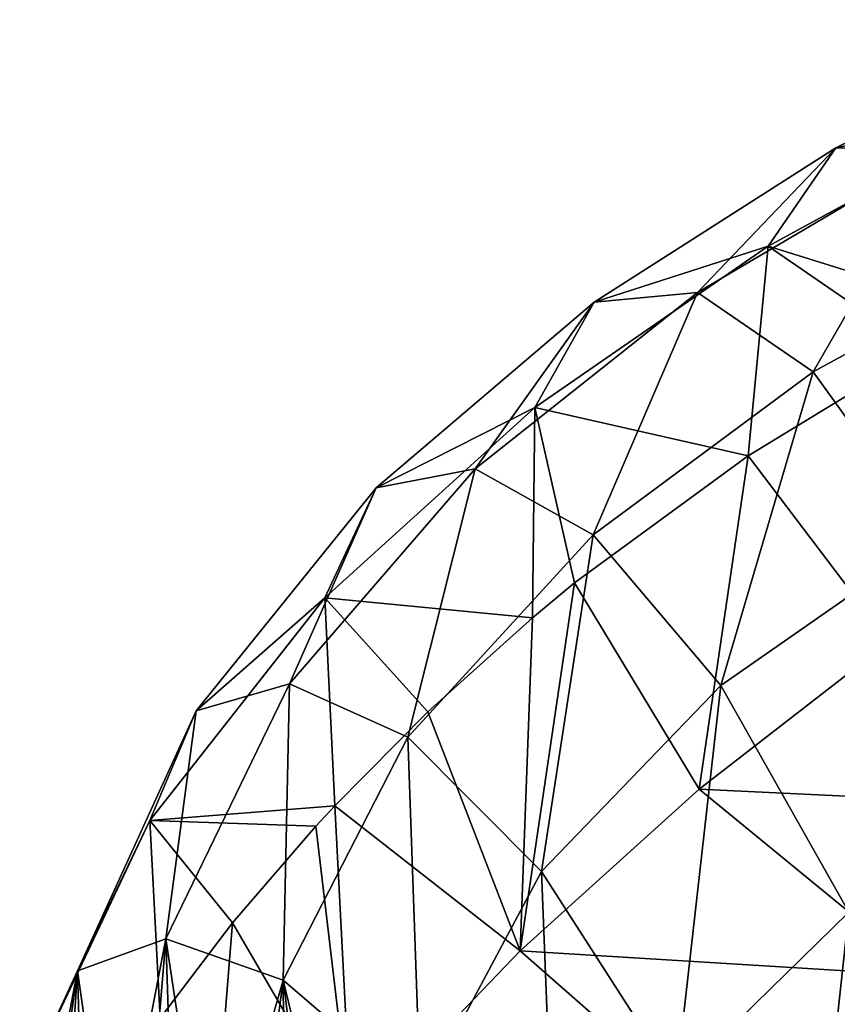
# Model space of a CAD drawing. Units: millimetres. Extents: x -70 to 70, y -104 to 8.
# Drawn here: x -12 to -9, y 3 to 7 of the extents above; entities that cross this region are included whole.
import ezdxf

# ---------------------------------------------------------------- set-up
doc = ezdxf.new("R2010")
doc.units = ezdxf.units.MM
doc.header["$LTSCALE"] = 65.185185
doc.layers.add('38', color=7, linetype='CONTINUOUS')
doc.layers.add('43', color=7, linetype='CONTINUOUS')

msp = doc.modelspace()

# ---------------------------------------------------------------- linework, layer by layer
at = {"layer": '38', "linetype": 'Continuous'}
for points in [[(-7.5641, 7.0695, -64.7534), (-7.859, 6.7104, -68.7846), (-8.5818, 6.5604, -64.6962), (-7.5641, 7.0695, -64.7534)], [(-8.1604, 6.5578, -60.6187), (-7.5641, 7.0695, -64.7534), (-8.5818, 6.5604, -64.6962), (-8.1604, 6.5578, -60.6187)], [(-7.859, 6.7104, -68.7846), (-7.9797, 5.8989, -72.6439), (-8.8498, 6.1708, -68.7152), (-7.859, 6.7104, -68.7846)], [(-8.5818, 6.5604, -64.6962), (-7.859, 6.7104, -68.7846), (-8.8498, 6.1708, -68.7152), (-8.5818, 6.5604, -64.6962)], [(-8.5818, 6.5604, -64.6962), (-8.8498, 6.1708, -68.7152), (-9.5406, 5.9488, -64.6345), (-8.5818, 6.5604, -64.6962)], [(-9.1309, 5.9868, -60.5641), (-8.5818, 6.5604, -64.6962), (-9.5406, 5.9488, -64.6345), (-9.1309, 5.9868, -60.5641)], [(-8.1604, 6.5578, -60.6187), (-8.5818, 6.5604, -64.6962), (-9.1309, 5.9868, -60.5641), (-8.1604, 6.5578, -60.6187)], [(-8.6713, 5.6722, -56.6402), (-8.1604, 6.5578, -60.6187), (-9.1309, 5.9868, -60.5641), (-8.6713, 5.6722, -56.6402)], [(-7.717, 6.1929, -56.6807), (-8.1604, 6.5578, -60.6187), (-8.6713, 5.6722, -56.6402), (-7.717, 6.1929, -56.6807)], [(-8.1967, 5.0131, -52.7854), (-7.717, 6.1929, -56.6807), (-8.6713, 5.6722, -56.6402), (-8.1967, 5.0131, -52.7854)], [(-8.8498, 6.1708, -68.7152), (-8.9299, 5.3378, -72.5424), (-9.7769, 5.5303, -68.6324), (-8.8498, 6.1708, -68.7152)], [(-9.5406, 5.9488, -64.6345), (-8.8498, 6.1708, -68.7152), (-9.7769, 5.5303, -68.6324), (-9.5406, 5.9488, -64.6345)], [(-8.9299, 5.3378, -72.5424), (-8.8498, 6.1708, -68.7152), (-8.2455, 5.7546, -72.6178), (-8.9299, 5.3378, -72.5424)], [(-8.8498, 6.1708, -68.7152), (-7.9797, 5.8989, -72.6439), (-8.2455, 5.7546, -72.6178), (-8.8498, 6.1708, -68.7152)], [(-9.1309, 5.9868, -60.5641), (-9.5406, 5.9488, -64.6345), (-10.0137, 5.287, -60.5162), (-9.1309, 5.9868, -60.5641)], [(-9.5448, 5.0241, -56.6127), (-9.1309, 5.9868, -60.5641), (-10.0137, 5.287, -60.5162), (-9.5448, 5.0241, -56.6127)], [(-8.6713, 5.6722, -56.6402), (-9.1309, 5.9868, -60.5641), (-9.5448, 5.0241, -56.6127), (-8.6713, 5.6722, -56.6402)], [(-9.5406, 5.9488, -64.6345), (-9.7769, 5.5303, -68.6324), (-10.406, 5.2113, -64.5672), (-9.5406, 5.9488, -64.6345)], [(-10.0137, 5.287, -60.5162), (-9.5406, 5.9488, -64.6345), (-10.406, 5.2113, -64.5672), (-10.0137, 5.287, -60.5162)], [(-9.0377, 4.4267, -52.7758), (-8.6713, 5.6722, -56.6402), (-9.5448, 5.0241, -56.6127), (-9.0377, 4.4267, -52.7758)], [(-8.1967, 5.0131, -52.7854), (-8.6713, 5.6722, -56.6402), (-9.0377, 4.4267, -52.7758), (-8.1967, 5.0131, -52.7854)], [(-9.7769, 5.5303, -68.6324), (-9.786, 4.6948, -72.4259), (-10.6107, 4.774, -68.5323), (-9.7769, 5.5303, -68.6324)], [(-10.406, 5.2113, -64.5672), (-9.7769, 5.5303, -68.6324), (-10.6107, 4.774, -68.5323), (-10.406, 5.2113, -64.5672)], [(-9.786, 4.6948, -72.4259), (-9.7769, 5.5303, -68.6324), (-9.6182, 4.8335, -72.4511), (-9.786, 4.6948, -72.4259)], [(-9.7769, 5.5303, -68.6324), (-8.9299, 5.3378, -72.5424), (-9.6182, 4.8335, -72.4511), (-9.7769, 5.5303, -68.6324)], [(-10.0137, 5.287, -60.5162), (-10.406, 5.2113, -64.5672), (-10.7502, 4.4332, -60.4793), (-10.0137, 5.287, -60.5162)], [(-10.2799, 4.2211, -56.6048), (-10.0137, 5.287, -60.5162), (-10.7502, 4.4332, -60.4793), (-10.2799, 4.2211, -56.6048)], [(-9.5448, 5.0241, -56.6127), (-10.0137, 5.287, -60.5162), (-10.2799, 4.2211, -56.6048), (-9.5448, 5.0241, -56.6127)], [(-10.406, 5.2113, -64.5672), (-10.6107, 4.774, -68.5323), (-11.1207, 4.3264, -64.4934), (-10.406, 5.2113, -64.5672)], [(-10.7502, 4.4332, -60.4793), (-10.406, 5.2113, -64.5672), (-11.1207, 4.3264, -64.4934), (-10.7502, 4.4332, -60.4793)], [(-9.7498, 3.6883, -52.7908), (-9.5448, 5.0241, -56.6127), (-10.2799, 4.2211, -56.6048), (-9.7498, 3.6883, -52.7908)], [(-9.0377, 4.4267, -52.7758), (-9.5448, 5.0241, -56.6127), (-9.7498, 3.6883, -52.7908), (-9.0377, 4.4267, -52.7758)], [(-8.5302, 3.5263, -49.0301), (-8.1967, 5.0131, -52.7854), (-9.0377, 4.4267, -52.7758), (-8.5302, 3.5263, -49.0301)], [(-10.6107, 4.774, -68.5323), (-10.5707, 3.9494, -72.2901), (-11.305, 3.8903, -68.411), (-10.6107, 4.774, -68.5323)], [(-11.1207, 4.3264, -64.4934), (-10.6107, 4.774, -68.5323), (-11.305, 3.8903, -68.411), (-11.1207, 4.3264, -64.4934)], [(-10.6107, 4.774, -68.5323), (-9.786, 4.6948, -72.4259), (-10.2012, 4.3216, -72.3581), (-10.6107, 4.774, -68.5323)], [(-10.5707, 3.9494, -72.2901), (-10.6107, 4.774, -68.5323), (-10.2012, 4.3216, -72.3581), (-10.5707, 3.9494, -72.2901)], [(-10.7502, 4.4332, -60.4793), (-11.1207, 4.3264, -64.4934), (-11.2415, 3.421, -60.4598), (-10.7502, 4.4332, -60.4793)], [(-10.7749, 3.2564, -56.625), (-10.7502, 4.4332, -60.4793), (-11.2415, 3.421, -60.4598), (-10.7749, 3.2564, -56.625)], [(-10.2799, 4.2211, -56.6048), (-10.7502, 4.4332, -60.4793), (-10.7749, 3.2564, -56.625), (-10.2799, 4.2211, -56.6048)], [(-9.2152, 2.8562, -49.0838), (-9.0377, 4.4267, -52.7758), (-9.7498, 3.6883, -52.7908), (-9.2152, 2.8562, -49.0838)], [(-8.5302, 3.5263, -49.0301), (-9.0377, 4.4267, -52.7758), (-9.2152, 2.8562, -49.0838), (-8.5302, 3.5263, -49.0301)], [(-11.1207, 4.3264, -64.4934), (-11.305, 3.8903, -68.411), (-11.5917, 3.2936, -64.414), (-11.1207, 4.3264, -64.4934)], [(-11.2415, 3.421, -60.4598), (-11.1207, 4.3264, -64.4934), (-11.5917, 3.2936, -64.414), (-11.2415, 3.421, -60.4598)], [(-10.2309, 2.7886, -52.8398), (-10.2799, 4.2211, -56.6048), (-10.7749, 3.2564, -56.625), (-10.2309, 2.7886, -52.8398)], [(-9.7498, 3.6883, -52.7908), (-10.2799, 4.2211, -56.6048), (-10.2309, 2.7886, -52.8398), (-9.7498, 3.6883, -52.7908)], [(-11.305, 3.8903, -68.411), (-10.5707, 3.9494, -72.2901), (-10.6464, 3.8678, -72.2751), (-11.305, 3.8903, -68.411)], [(-11.305, 3.8903, -68.411), (-11.2643, 3.1059, -72.1352), (-11.7836, 2.8787, -68.2657), (-11.305, 3.8903, -68.411)], [(-11.5917, 3.2936, -64.414), (-11.305, 3.8903, -68.411), (-11.7836, 2.8787, -68.2657), (-11.5917, 3.2936, -64.414)], [(-11.2643, 3.1059, -72.1352), (-11.305, 3.8903, -68.411), (-10.9769, 3.4847, -72.2049), (-11.2643, 3.1059, -72.1352)], [(-10.9769, 3.4847, -72.2049), (-11.305, 3.8903, -68.411), (-10.6464, 3.8678, -72.2751), (-10.9769, 3.4847, -72.2049)], [(-9.6849, 2.0306, -49.1842), (-9.7498, 3.6883, -52.7908), (-10.2309, 2.7886, -52.8398), (-9.6849, 2.0306, -49.1842)], [(-9.2152, 2.8562, -49.0838), (-9.7498, 3.6883, -52.7908), (-9.6849, 2.0306, -49.1842), (-9.2152, 2.8562, -49.0838)], [(-8.7189, 1.7838, -45.5076), (-8.5302, 3.5263, -49.0301), (-9.2152, 2.8562, -49.0838), (-8.7189, 1.7838, -45.5076)], [(-8.0633, 2.396, -45.4042), (-8.5302, 3.5263, -49.0301), (-8.7189, 1.7838, -45.5076), (-8.0633, 2.396, -45.4042)], [(-11.453, 2.3205, -60.8388), (-11.2415, 3.421, -60.4598), (-11.5917, 3.2936, -64.414), (-11.453, 2.3205, -60.8388)], [(-11.453, 2.3205, -60.8388), (-11.3331, 2.3189, -59.7133), (-11.2415, 3.421, -60.4598), (-11.453, 2.3205, -60.8388)], [(-11.3331, 2.3189, -59.7133), (-11.2036, 2.2958, -58.6089), (-11.2415, 3.421, -60.4598), (-11.3331, 2.3189, -59.7133)], [(-11.2036, 2.2958, -58.6089), (-11.0646, 2.2507, -57.5113), (-11.2415, 3.421, -60.4598), (-11.2036, 2.2958, -58.6089)], [(-11.0646, 2.2507, -57.5113), (-10.7749, 3.2564, -56.625), (-11.2415, 3.421, -60.4598), (-11.0646, 2.2507, -57.5113)], [(-11.8215, 2.0992, -65.3961), (-11.7473, 2.1882, -64.2723), (-11.5917, 3.2936, -64.414), (-11.8215, 2.0992, -65.3961)], [(-11.8215, 2.0992, -65.3961), (-11.5917, 3.2936, -64.414), (-11.7836, 2.8787, -68.2657), (-11.8215, 2.0992, -65.3961)], [(-11.7473, 2.1882, -64.2723), (-11.6609, 2.2555, -63.1302), (-11.5917, 3.2936, -64.414), (-11.7473, 2.1882, -64.2723)], [(-11.6609, 2.2555, -63.1302), (-11.5627, 2.2996, -61.9817), (-11.5917, 3.2936, -64.414), (-11.6609, 2.2555, -63.1302)], [(-11.5627, 2.2996, -61.9817), (-11.453, 2.3205, -60.8388), (-11.5917, 3.2936, -64.414), (-11.5627, 2.2996, -61.9817)], [(-11.0646, 2.2507, -57.5113), (-10.9181, 2.1831, -56.4249), (-10.7749, 3.2564, -56.625), (-11.0646, 2.2507, -57.5113)], [(-10.9181, 2.1831, -56.4249), (-10.7666, 2.0927, -55.3551), (-10.7749, 3.2564, -56.625), (-10.9181, 2.1831, -56.4249)], [(-10.7666, 2.0927, -55.3551), (-10.6133, 1.9808, -54.3071), (-10.7749, 3.2564, -56.625), (-10.7666, 2.0927, -55.3551)], [(-10.6133, 1.9808, -54.3071), (-10.4261, 1.8165, -53.0543), (-10.7749, 3.2564, -56.625), (-10.6133, 1.9808, -54.3071)], [(-10.4261, 1.8165, -53.0543), (-10.2309, 2.7886, -52.8398), (-10.7749, 3.2564, -56.625), (-10.4261, 1.8165, -53.0543)]]:
    msp.add_3dface(points, dxfattribs=at)
at = {"layer": '43', "linetype": 'Continuous'}
for points in [[(-8.9299, 5.3378, -72.5424), (-8.2455, 5.7546, -72.6178), (-8.3695, 4.6001, -75.6452), (-8.9299, 5.3378, -72.5424)], [(-9.6182, 4.8335, -72.4511), (-8.9299, 5.3378, -72.5424), (-9.1233, 4.0145, -75.8069), (-9.6182, 4.8335, -72.4511)], [(-8.9299, 5.3378, -72.5424), (-8.3695, 4.6001, -75.6452), (-9.1233, 4.0145, -75.8069), (-8.9299, 5.3378, -72.5424)], [(-9.786, 4.6948, -72.4259), (-9.6182, 4.8335, -72.4511), (-9.8348, 3.3731, -75.9313), (-9.786, 4.6948, -72.4259)], [(-9.6182, 4.8335, -72.4511), (-9.1233, 4.0145, -75.8069), (-9.8348, 3.3731, -75.9313), (-9.6182, 4.8335, -72.4511)], [(-10.2012, 4.3216, -72.3581), (-9.786, 4.6948, -72.4259), (-9.8348, 3.3731, -75.9313), (-10.2012, 4.3216, -72.3581)], [(-8.3695, 4.6001, -75.6452), (-7.5106, 3.9389, -78.4945), (-9.1233, 4.0145, -75.8069), (-8.3695, 4.6001, -75.6452)], [(-10.5707, 3.9494, -72.2901), (-10.2012, 4.3216, -72.3581), (-9.8348, 3.3731, -75.9313), (-10.5707, 3.9494, -72.2901)], [(-9.1233, 4.0145, -75.8069), (-8.2198, 3.2735, -78.9149), (-9.8348, 3.3731, -75.9313), (-9.1233, 4.0145, -75.8069)], [(-7.5106, 3.9389, -78.4945), (-8.2198, 3.2735, -78.9149), (-9.1233, 4.0145, -75.8069), (-7.5106, 3.9389, -78.4945)], [(-10.6464, 3.8678, -72.2751), (-10.5707, 3.9494, -72.2901), (-10.5037, 2.6748, -76.0134), (-10.6464, 3.8678, -72.2751)], [(-10.5707, 3.9494, -72.2901), (-9.8348, 3.3731, -75.9313), (-10.5037, 2.6748, -76.0134), (-10.5707, 3.9494, -72.2901)], [(-10.9769, 3.4847, -72.2049), (-10.6464, 3.8678, -72.2751), (-10.5037, 2.6748, -76.0134), (-10.9769, 3.4847, -72.2049)], [(-11.2643, 3.1059, -72.1352), (-10.9769, 3.4847, -72.2049), (-11.1032, 1.9031, -76.0334), (-11.2643, 3.1059, -72.1352)], [(-10.9769, 3.4847, -72.2049), (-10.5037, 2.6748, -76.0134), (-11.1032, 1.9031, -76.0334), (-10.9769, 3.4847, -72.2049)], [(-9.8348, 3.3731, -75.9313), (-8.9024, 2.5558, -79.2839), (-10.5037, 2.6748, -76.0134), (-9.8348, 3.3731, -75.9313)], [(-8.2198, 3.2735, -78.9149), (-8.9024, 2.5558, -79.2839), (-9.8348, 3.3731, -75.9313), (-8.2198, 3.2735, -78.9149)], [(-8.2198, 3.2735, -78.9149), (-7.3307, 1.8485, -82.3456), (-8.9024, 2.5558, -79.2839), (-8.2198, 3.2735, -78.9149)]]:
    msp.add_3dface(points, dxfattribs=at)

doc.saveas('drawing.dxf')
